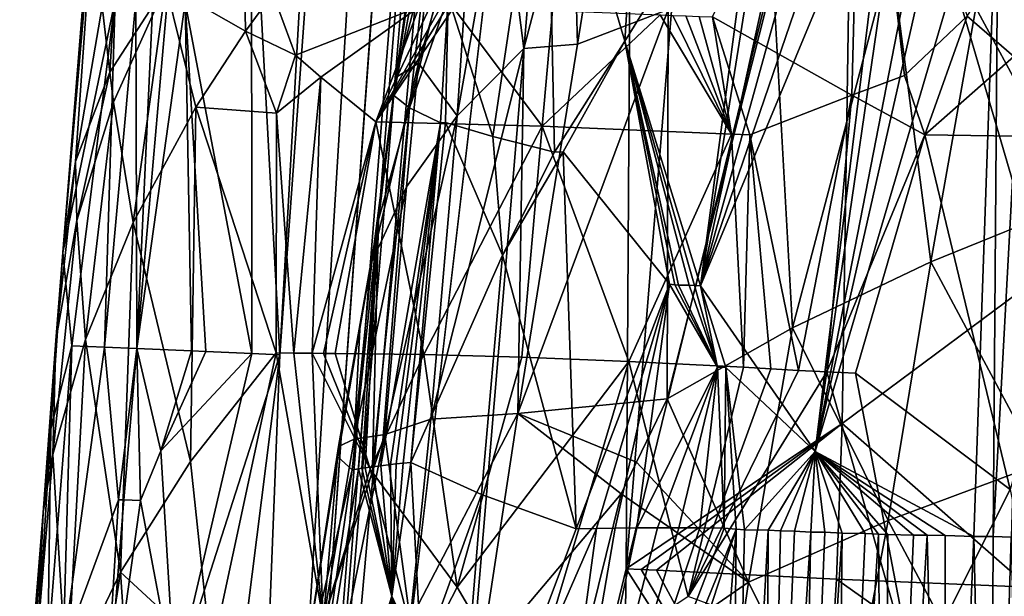
# Model space of a CAD drawing. Extents: x -276 to 276, y -9 to 692.
# Drawn here: x -235 to -224, y 17 to 23 of the extents above; entities that cross this region are included whole.
import ezdxf

# ---------------------------------------------------------------- set-up
doc = ezdxf.new("R2010")
doc.units = 0
doc.header["$MEASUREMENT"] = 0

msp = doc.modelspace()

# ---------------------------------------------------------------- linework, layer by layer
for points in [[(-217.618393, 189.616714, -24.000359), (-232.77594, -1.691035, -8.954868), (-201.281693, 385.286377, -40.410763)], [(-205.110672, 329.234131, -36.669296), (-201.281693, 385.286377, -40.410763), (-232.77594, -1.691035, -8.954868)], [(-218.778763, 155.129318, -23.00144), (-205.110672, 329.234131, -36.669296), (-232.77594, -1.691035, -8.954868)], [(-225.160599, 104.738327, -16.219126), (-232.77594, -1.691035, -8.954868), (-217.618393, 189.616714, -24.000359)], [(-228.257431, 36.768627, -13.498306), (-218.778763, 155.129318, -23.00144), (-232.77594, -1.691035, -8.954868)], [(-225.160599, 104.738327, -16.219126), (-228.856628, 62.288429, -12.379814), (-232.77594, -1.691035, -8.954868)], [(-231.938889, 19.664236, -9.503262), (-232.77594, -1.691035, -8.954868), (-228.856628, 62.288429, -12.379814)], [(-231.938889, 19.664236, -9.503262), (-228.856628, 62.288429, -12.379814), (-230.73967, 41.005951, -10.386783)], [(-232.232925, 25.032818, -8.730516), (-231.938889, 19.664236, -9.503262), (-230.73967, 41.005951, -10.386783)], [(-230.682465, 7.889636, -11.077724), (-228.257431, 36.768627, -13.498306), (-232.77594, -1.691035, -8.954868)], [(-230.682465, 7.889636, -11.077724), (-228.378342, 17.461901, -13.035252), (-228.257431, 36.768627, -13.498306)], [(-227.202423, 31.893461, -14.221161), (-228.257431, 36.768627, -13.498306), (-228.378342, 17.461901, -13.035252)], [(-227.202423, 31.893461, -14.221161), (-228.378342, 17.461901, -13.035252), (-226.0289, 27.022205, -14.727382)], [(-226.152679, 18.956566, -14.304108), (-226.0289, 27.022205, -14.727382), (-228.378342, 17.461901, -13.035252)], [(-226.152679, 18.956566, -14.304108), (-224.11377, 20.470848, -15.101036), (-226.0289, 27.022205, -14.727382)], [(-223.905823, 25.295322, -15.457295), (-226.0289, 27.022205, -14.727382), (-224.11377, 20.470848, -15.101036)], [(-225.951614, 26.330826, 9.836922), (-226.054291, 22.335728, 10.164063), (-227.487976, 23.138865, 9.340626)], [(-225.951614, 26.330826, 9.836922), (-225.513657, 22.537632, 10.370947), (-226.054291, 22.335728, 10.164063)], [(-225.951614, 26.330826, 9.836922), (-224.86882, 23.146692, 10.554231), (-225.513657, 22.537632, 10.370947)], [(-230.296631, 25.582331, -506.75531), (-230.314529, 24.800167, -505.387604), (-230.766083, 22.332367, -506.774048)], [(-230.661469, 23.126047, -508.143555), (-230.296631, 25.582331, -506.75531), (-230.766083, 22.332367, -506.774048)], [(-229.747192, 21.90848, -502.27475), (-230.209335, 23.344513, -503.977142), (-229.195938, 25.605875, -501.381195)], [(-229.747192, 21.90848, -502.27475), (-229.195938, 25.605875, -501.381195), (-229.112869, 21.749016, -500.933624)], [(-228.389984, 22.890596, -499.715271), (-229.195938, 25.605875, -501.381195), (-228.230911, 25.394428, -499.442108)], [(-229.112869, 21.749016, -500.933624), (-229.195938, 25.605875, -501.381195), (-228.389984, 22.890596, -499.715271)], [(-232.335785, 25.376528, 3.826615), (-232.292145, 22.993357, 4.406964), (-233.113144, 23.462124, 2.528742)], [(-232.335785, 25.376528, 3.826615), (-232.011307, 23.380758, 4.81109), (-232.292145, 22.993357, 4.406964)], [(-228.389984, 22.890596, -499.715271), (-228.230911, 25.394428, -499.442108), (-226.978378, 25.163406, -497.672455)], [(-227.610855, 20.373772, -498.777191), (-228.389984, 22.890596, -499.715271), (-226.978378, 25.163406, -497.672455)], [(-227.610855, 20.373772, -498.777191), (-226.978378, 25.163406, -497.672455), (-226.849411, 25.152224, -497.518341)], [(-227.610855, 20.373772, -498.777191), (-226.849411, 25.152224, -497.518341), (-226.566376, 25.140949, -497.19339)], [(-227.610855, 20.373772, -498.777191), (-226.566376, 25.140949, -497.19339), (-226.294601, 25.127897, -496.89856)], [(-227.610855, 20.373772, -498.777191), (-226.294601, 25.127897, -496.89856), (-225.988983, 25.114643, -496.585052)], [(-234.173889, 20.714296, -2.431479), (-233.635193, 23.311083, -5.223019), (-233.820648, 25.110531, -3.061539)], [(-234.173889, 20.714296, -2.431479), (-233.820648, 25.110531, -3.061539), (-233.835861, 24.587326, -1.162834)], [(-232.232925, 25.032818, -8.730516), (-232.915588, 23.28591, -7.453782), (-232.228912, 19.677553, -9.054669)], [(-232.232925, 25.032818, -8.730516), (-232.228912, 19.677553, -9.054669), (-231.938889, 19.664236, -9.503262)], [(-227.610855, 20.373772, -498.777191), (-225.988983, 25.114643, -496.585052), (-225.642441, 25.102434, -496.25058)], [(-226.433533, 18.670071, -497.73288), (-227.610855, 20.373772, -498.777191), (-225.642441, 25.102434, -496.25058)], [(-226.433533, 18.670071, -497.73288), (-225.642441, 25.102434, -496.25058), (-225.496231, 25.097189, -496.115753)], [(-226.433533, 18.670071, -497.73288), (-225.496231, 25.097189, -496.115753), (-225.181442, 25.088251, -495.837189)], [(-226.433533, 18.670071, -497.73288), (-225.181442, 25.088251, -495.837189), (-224.976379, 25.083956, -495.663849)], [(-226.433533, 18.670071, -497.73288), (-224.976379, 25.083956, -495.663849), (-224.545303, 25.0741, -495.319519)], [(-226.433533, 18.670071, -497.73288), (-224.545303, 25.0741, -495.319519), (-224.798462, 17.794956, -496.600525)], [(-223.606384, 25.087351, 10.770056), (-224.386307, 22.73283, 10.74076), (-224.86882, 23.146692, 10.554231)], [(-224.601776, 17.793791, -496.474091), (-224.798462, 17.794956, -496.600525), (-224.545303, 25.0741, -495.319519)], [(-224.601776, 17.793791, -496.474091), (-224.545303, 25.0741, -495.319519), (-224.204163, 25.067789, -495.064697)], [(-224.414505, 17.787611, -496.358582), (-224.601776, 17.793791, -496.474091), (-224.204163, 25.067789, -495.064697)], [(-230.604431, 22.202591, -505.297028), (-230.766083, 22.332367, -506.774048), (-230.314529, 24.800167, -505.387604)], [(-230.604431, 22.202591, -505.297028), (-230.314529, 24.800167, -505.387604), (-230.165558, 23.990664, -504.044464)], [(-228.878967, 22.859762, -514.498962), (-228.572067, 24.760649, -514.061279), (-228.928772, 24.714588, -513.430298)], [(-227.944672, 23.215122, -515.746033), (-228.572067, 24.760649, -514.061279), (-228.878967, 22.859762, -514.498962)], [(-230.114609, 22.122515, -512.191223), (-229.667007, 24.660501, -511.735077), (-229.95137, 24.6126, -510.856659)], [(-230.114609, 22.122515, -512.191223), (-229.429367, 22.814909, -513.468018), (-229.667007, 24.660501, -511.735077)], [(-229.667007, 24.660501, -511.735077), (-229.429367, 22.814909, -513.468018), (-228.928772, 24.714588, -513.430298)], [(-229.429367, 22.814909, -513.468018), (-228.878967, 22.859762, -514.498962), (-228.928772, 24.714588, -513.430298)], [(-234.173889, 20.714296, -2.431479), (-233.835861, 24.587326, -1.162834), (-234.043259, 21.653316, -0.750285)], [(-233.768402, 23.245684, 0.227205), (-234.043259, 21.653316, -0.750285), (-233.835861, 24.587326, -1.162834)], [(-230.512817, 22.661762, -510.195801), (-229.95137, 24.6126, -510.856659), (-230.389435, 23.887177, -509.51062)], [(-230.114609, 22.122515, -512.191223), (-229.95137, 24.6126, -510.856659), (-230.512817, 22.661762, -510.195801)], [(-233.597992, 24.038471, 0.712109), (-233.688278, 22.569803, 0.912791), (-233.768402, 23.245684, 0.227205)], [(-233.597992, 24.038471, 0.712109), (-233.113144, 23.462124, 2.528742), (-233.688278, 22.569803, 0.912791)], [(-230.604431, 22.202591, -505.297028), (-230.165558, 23.990664, -504.044464), (-230.209335, 23.344513, -503.977142)], [(-230.745163, 22.516977, -508.49057), (-230.512817, 22.661762, -510.195801), (-230.389435, 23.887177, -509.51062)], [(-230.745163, 22.516977, -508.49057), (-230.389435, 23.887177, -509.51062), (-230.661469, 23.126047, -508.143555)], [(-226.665573, 19.942249, -518.473267), (-225.654846, 23.786289, -517.915161), (-226.865387, 23.524078, -516.889954)], [(-226.665573, 19.942249, -518.473267), (-225.242249, 20.619776, -519.346802), (-225.654846, 23.786289, -517.915161)], [(-225.242249, 20.619776, -519.346802), (-224.779099, 23.232121, -518.77002), (-225.654846, 23.786289, -517.915161)], [(-227.944672, 23.215122, -515.746033), (-227.954605, 19.211943, -517.461121), (-226.865387, 23.524078, -516.889954)], [(-226.665573, 19.942249, -518.473267), (-226.865387, 23.524078, -516.889954), (-227.954605, 19.211943, -517.461121)], [(-233.688278, 22.569803, 0.912791), (-233.113144, 23.462124, 2.528742), (-233.65036, 22.261988, 1.187809)], [(-233.65036, 22.261988, 1.187809), (-233.113144, 23.462124, 2.528742), (-233.45047, 21.025078, 2.27245)], [(-233.45047, 21.025078, 2.27245), (-233.113144, 23.462124, 2.528742), (-232.805466, 22.212248, 3.5741)], [(-232.292145, 22.993357, 4.406964), (-232.805466, 22.212248, 3.5741), (-233.113144, 23.462124, 2.528742)], [(-234.173889, 20.714296, -2.431479), (-234.079758, 19.754747, -4.101542), (-233.635193, 23.311083, -5.223019)], [(-233.635193, 23.311083, -5.223019), (-234.079758, 19.754747, -4.101542), (-233.74501, 19.741819, -5.611708)], [(-233.423157, 23.30393, -6.031551), (-233.635193, 23.311083, -5.223019), (-233.74501, 19.741819, -5.611708)], [(-233.423157, 23.30393, -6.031551), (-233.74501, 19.741819, -5.611708), (-233.412354, 19.72777, -6.632497)], [(-233.245605, 23.297709, -6.588284), (-233.423157, 23.30393, -6.031551), (-233.412354, 19.72777, -6.632497)], [(-232.292145, 22.993357, 4.406964), (-232.011307, 23.380758, 4.81109), (-231.780533, 22.745583, 5.29165)], [(-232.011307, 23.380758, 4.81109), (-230.506561, 23.243961, 6.846911), (-231.780533, 22.745583, 5.29165)], [(-230.604431, 22.202591, -505.297028), (-230.209335, 23.344513, -503.977142), (-230.286285, 22.050188, -503.847076)], [(-230.209335, 23.344513, -503.977142), (-230.236053, 22.053513, -503.675842), (-230.286285, 22.050188, -503.847076)], [(-229.747192, 21.90848, -502.27475), (-230.236053, 22.053513, -503.675842), (-230.209335, 23.344513, -503.977142)], [(-223.139679, 23.402985, -519.67688), (-224.779099, 23.232121, -518.77002), (-223.70282, 21.245083, -520.065369)], [(-233.768402, 23.245684, 0.227205), (-233.688278, 22.569803, 0.912791), (-234.043259, 21.653316, -0.750285)], [(-233.100525, 23.293066, -6.990699), (-233.245605, 23.297709, -6.588284), (-233.412354, 19.72777, -6.632497)], [(-232.915588, 23.28591, -7.453782), (-233.100525, 23.293066, -6.990699), (-233.412354, 19.72777, -6.632497)], [(-232.915588, 23.28591, -7.453782), (-233.412354, 19.72777, -6.632497), (-232.849091, 19.702662, -7.93827)], [(-232.915588, 23.28591, -7.453782), (-232.702484, 19.697699, -8.225539), (-232.228912, 19.677553, -9.054669)], [(-232.915588, 23.28591, -7.453782), (-232.849091, 19.702662, -7.93827), (-232.702484, 19.697699, -8.225539)], [(-231.780533, 22.745583, 5.29165), (-230.506561, 23.243961, 6.846911), (-231.519089, 22.518812, 5.709763)], [(-231.519089, 22.518812, 5.709763), (-230.506561, 23.243961, 6.846911), (-230.953659, 22.058971, 6.513533)], [(-230.506561, 23.243961, 6.846911), (-230.398117, 23.240091, 6.965662), (-230.953659, 22.058971, 6.513533)], [(-230.398117, 23.240091, 6.965662), (-230.288574, 23.236692, 7.082704), (-230.953659, 22.058971, 6.513533)], [(-230.288574, 23.236692, 7.082704), (-230.220657, 23.234835, 7.15386), (-230.953659, 22.058971, 6.513533)], [(-230.220657, 23.234835, 7.15386), (-230.152328, 23.233156, 7.224367), (-230.953659, 22.058971, 6.513533)], [(-230.953659, 22.058971, 6.513533), (-230.152328, 23.233156, 7.224367), (-230.152237, 23.233154, 7.224467)], [(-230.953659, 22.058971, 6.513533), (-230.152237, 23.233154, 7.224467), (-229.239838, 22.015944, 8.227105)], [(-229.1353, 23.204865, 8.164475), (-229.239838, 22.015944, 8.227105), (-230.152237, 23.233154, 7.224467)], [(-227.944672, 23.215122, -515.746033), (-229.492432, 19.057846, -515.374573), (-227.954605, 19.211943, -517.461121)], [(-227.944672, 23.215122, -515.746033), (-228.878967, 22.859762, -514.498962), (-229.492432, 19.057846, -515.374573)], [(-229.1353, 23.204865, 8.164475), (-228.028091, 23.160404, 8.995578), (-229.239838, 22.015944, 8.227105)], [(-225.242249, 20.619776, -519.346802), (-223.70282, 21.245083, -520.065369), (-224.779099, 23.232121, -518.77002)], [(-230.745163, 22.516977, -508.49057), (-230.661469, 23.126047, -508.143555), (-230.766083, 22.332367, -506.774048)], [(-229.239838, 22.015944, 8.227105), (-228.028091, 23.160404, 8.995578), (-227.29187, 21.932177, 9.581695)], [(-228.028091, 23.160404, 8.995578), (-227.895325, 23.154337, 9.083873), (-227.29187, 21.932177, 9.581695)], [(-227.895325, 23.154337, 9.083873), (-227.761047, 23.148727, 9.17083), (-227.29187, 21.932177, 9.581695)], [(-227.761047, 23.148727, 9.17083), (-227.625259, 23.14357, 9.256424), (-227.29187, 21.932177, 9.581695)], [(-227.625259, 23.14357, 9.256424), (-227.487976, 23.138865, 9.340626), (-227.29187, 21.932177, 9.581695)], [(-226.054291, 22.335728, 10.164063), (-227.105179, 21.924564, 9.686336), (-227.487976, 23.138865, 9.340626)], [(-227.487976, 23.138865, 9.340626), (-227.105179, 21.924564, 9.686336), (-227.29187, 21.932177, 9.581695)], [(-225.513657, 22.537632, 10.370947), (-224.86882, 23.146692, 10.554231), (-225.305084, 21.926033, 10.503453)], [(-224.86882, 23.146692, 10.554231), (-224.386307, 22.73283, 10.74076), (-225.305084, 21.926033, 10.503453)], [(-232.292145, 22.993357, 4.406964), (-231.973724, 22.148741, 5.103944), (-232.805466, 22.212248, 3.5741)], [(-232.292145, 22.993357, 4.406964), (-231.780533, 22.745583, 5.29165), (-231.973724, 22.148741, 5.103944)], [(-230.114609, 22.122515, -512.191223), (-230.385681, 19.000805, -513.536072), (-229.429367, 22.814909, -513.468018)], [(-229.429367, 22.814909, -513.468018), (-230.385681, 19.000805, -513.536072), (-229.492432, 19.057846, -515.374573)], [(-229.429367, 22.814909, -513.468018), (-229.492432, 19.057846, -515.374573), (-228.878967, 22.859762, -514.498962)], [(-229.02533, 21.752031, -500.774597), (-229.112869, 21.749016, -500.933624), (-228.389984, 22.890596, -499.715271)], [(-227.931366, 20.389141, -499.16922), (-229.02533, 21.752031, -500.774597), (-228.389984, 22.890596, -499.715271)], [(-227.876328, 20.383818, -499.100098), (-227.931366, 20.389141, -499.16922), (-228.389984, 22.890596, -499.715271)], [(-227.838257, 20.380548, -499.052765), (-227.876328, 20.383818, -499.100098), (-228.389984, 22.890596, -499.715271)], [(-227.729279, 20.37912, -498.918884), (-227.838257, 20.380548, -499.052765), (-228.389984, 22.890596, -499.715271)], [(-227.674072, 20.374964, -498.852478), (-227.729279, 20.37912, -498.918884), (-228.389984, 22.890596, -499.715271)], [(-227.610855, 20.373772, -498.777191), (-227.674072, 20.374964, -498.852478), (-228.389984, 22.890596, -499.715271)], [(-231.780533, 22.745583, 5.29165), (-231.519089, 22.518812, 5.709763), (-231.973724, 22.148741, 5.103944)], [(-225.305084, 21.926033, 10.503453), (-224.386307, 22.73283, 10.74076), (-223.405228, 21.899147, 11.05031)], [(-230.994354, 20.619474, -509.510712), (-230.637756, 21.389864, -510.866089), (-230.512817, 22.661762, -510.195801)], [(-230.745163, 22.516977, -508.49057), (-230.994354, 20.619474, -509.510712), (-230.512817, 22.661762, -510.195801)], [(-230.114609, 22.122515, -512.191223), (-230.512817, 22.661762, -510.195801), (-230.637756, 21.389864, -510.866089)], [(-233.688278, 22.569803, 0.912791), (-234.028793, 21.044317, -0.188618), (-234.043259, 21.653316, -0.750285)], [(-233.688278, 22.569803, 0.912791), (-233.65036, 22.261988, 1.187809), (-234.028793, 21.044317, -0.188618)], [(-231.973724, 22.148741, 5.103944), (-231.519089, 22.518812, 5.709763), (-231.795929, 19.681559, 5.810879)], [(-231.519089, 22.518812, 5.709763), (-231.608337, 19.679434, 6.069116), (-231.795929, 19.681559, 5.810879)], [(-231.519089, 22.518812, 5.709763), (-230.953659, 22.058971, 6.513533), (-231.608337, 19.679434, 6.069116)], [(-230.745163, 22.516977, -508.49057), (-230.923981, 21.051697, -506.62442), (-230.994354, 20.619474, -509.510712)], [(-230.745163, 22.516977, -508.49057), (-230.766083, 22.332367, -506.774048), (-230.923981, 21.051697, -506.62442)], [(-226.054291, 22.335728, 10.164063), (-225.513657, 22.537632, 10.370947), (-225.305084, 21.926033, 10.503453)], [(-230.604431, 22.202591, -505.297028), (-230.923981, 21.051697, -506.62442), (-230.766083, 22.332367, -506.774048)], [(-226.054291, 22.335728, 10.164063), (-226.601761, 19.503527, 10.179986), (-227.105179, 21.924564, 9.686336)], [(-226.054291, 22.335728, 10.164063), (-226.311752, 19.488846, 10.313727), (-226.601761, 19.503527, 10.179986)], [(-226.054291, 22.335728, 10.164063), (-225.305084, 21.926033, 10.503453), (-226.311752, 19.488846, 10.313727)], [(-233.65036, 22.261988, 1.187809), (-233.940247, 19.819857, 0.923113), (-234.028793, 21.044317, -0.188618)], [(-233.65036, 22.261988, 1.187809), (-233.45047, 21.025078, 2.27245), (-233.940247, 19.819857, 0.923113)], [(-233.45047, 21.025078, 2.27245), (-232.805466, 22.212248, 3.5741), (-232.859436, 18.566931, 4.276839)], [(-232.859436, 18.566931, 4.276839), (-232.805466, 22.212248, 3.5741), (-231.977829, 19.684158, 5.54735)], [(-231.973724, 22.148741, 5.103944), (-231.977829, 19.684158, 5.54735), (-232.805466, 22.212248, 3.5741)], [(-230.604431, 22.202591, -505.297028), (-230.987778, 18.511963, -505.336975), (-230.923981, 21.051697, -506.62442)], [(-230.604431, 22.202591, -505.297028), (-230.902054, 18.52285, -505.002136), (-230.987778, 18.511963, -505.336975)], [(-230.604431, 22.202591, -505.297028), (-230.286285, 22.050188, -503.847076), (-230.902054, 18.52285, -505.002136)], [(-231.973724, 22.148741, 5.103944), (-231.795929, 19.681559, 5.810879), (-231.977829, 19.684158, 5.54735)], [(-230.114609, 22.122515, -512.191223), (-230.861328, 18.842293, -512.194702), (-230.385681, 19.000805, -513.536072)], [(-230.114609, 22.122515, -512.191223), (-230.637756, 21.389864, -510.866089), (-230.861328, 18.842293, -512.194702)], [(-230.953659, 22.058971, 6.513533), (-231.490173, 19.678366, 6.225316), (-231.608337, 19.679434, 6.069116)], [(-230.953659, 22.058971, 6.513533), (-231.369965, 19.677486, 6.379451), (-231.490173, 19.678366, 6.225316)], [(-230.953659, 22.058971, 6.513533), (-231.369781, 19.677485, 6.379671), (-231.369965, 19.677486, 6.379451)], [(-230.459671, 19.666002, 7.415213), (-231.369781, 19.677485, 6.379671), (-230.953659, 22.058971, 6.513533)], [(-230.459671, 19.666002, 7.415213), (-230.953659, 22.058971, 6.513533), (-229.239838, 22.015944, 8.227105)], [(-230.286285, 22.050188, -503.847076), (-230.803177, 18.534262, -504.651031), (-230.902054, 18.52285, -505.002136)], [(-230.286285, 22.050188, -503.847076), (-230.742508, 18.540733, -504.450439), (-230.803177, 18.534262, -504.651031)], [(-230.286285, 22.050188, -503.847076), (-230.67276, 18.547695, -504.231506), (-230.742508, 18.540733, -504.450439)], [(-230.286285, 22.050188, -503.847076), (-230.593079, 18.555056, -503.994568), (-230.67276, 18.547695, -504.231506)], [(-230.236053, 22.053513, -503.675842), (-230.593079, 18.555056, -503.994568), (-230.286285, 22.050188, -503.847076)], [(-229.649063, 20.687101, -501.939148), (-230.593079, 18.555056, -503.994568), (-230.236053, 22.053513, -503.675842)], [(-230.459671, 19.666002, 7.415213), (-229.239838, 22.015944, 8.227105), (-229.448868, 19.638096, 8.352397)], [(-229.747192, 21.90848, -502.27475), (-229.649063, 20.687101, -501.939148), (-230.236053, 22.053513, -503.675842)], [(-228.348068, 19.59409, 9.181321), (-229.448868, 19.638096, 8.352397), (-229.239838, 22.015944, 8.227105)], [(-228.348068, 19.59409, 9.181321), (-229.239838, 22.015944, 8.227105), (-227.29187, 21.932177, 9.581695)], [(-229.747192, 21.90848, -502.27475), (-229.112869, 21.749016, -500.933624), (-229.649063, 20.687101, -501.939148)], [(-228.348068, 19.59409, 9.181321), (-227.29187, 21.932177, 9.581695), (-227.1689, 19.53447, 9.893226)], [(-227.29187, 21.932177, 9.581695), (-227.105179, 21.924564, 9.686336), (-227.1689, 19.53447, 9.893226)], [(-227.105179, 21.924564, 9.686336), (-226.887512, 19.518734, 10.039771), (-227.1689, 19.53447, 9.893226)], [(-227.105179, 21.924564, 9.686336), (-226.601761, 19.503527, 10.179986), (-226.887512, 19.518734, 10.039771)], [(-225.305084, 21.926033, 10.503453), (-226.017624, 19.474697, 10.440854), (-226.311752, 19.488846, 10.313727)], [(-225.305084, 21.926033, 10.503453), (-224.425949, 18.279106, 11.077653), (-226.017624, 19.474697, 10.440854)], [(-225.305084, 21.926033, 10.503453), (-223.405228, 21.899147, 11.05031), (-224.425949, 18.279106, 11.077653)], [(-229.649063, 20.687101, -501.939148), (-229.112869, 21.749016, -500.933624), (-229.02533, 21.752031, -500.774597)], [(-229.649063, 20.687101, -501.939148), (-229.02533, 21.752031, -500.774597), (-228.890717, 17.874571, -500.589264)], [(-227.931366, 20.389141, -499.16922), (-228.890717, 17.874571, -500.589264), (-229.02533, 21.752031, -500.774597)], [(-234.043259, 21.653316, -0.750285), (-234.028793, 21.044317, -0.188618), (-234.24559, 19.810087, -1.582746)], [(-234.173889, 20.714296, -2.431479), (-234.043259, 21.653316, -0.750285), (-234.24559, 19.810087, -1.582746)], [(-231.175507, 18.79649, -510.749176), (-230.861328, 18.842293, -512.194702), (-230.637756, 21.389864, -510.866089)], [(-231.175507, 18.79649, -510.749176), (-230.637756, 21.389864, -510.866089), (-230.994354, 20.619474, -509.510712)], [(-224.12558, 18.538567, -520.696777), (-223.70282, 21.245083, -520.065369), (-225.242249, 20.619776, -519.346802)], [(-234.028793, 21.044317, -0.188618), (-233.940247, 19.819857, 0.923113), (-234.275436, 18.637589, -0.536759)], [(-234.24559, 19.810087, -1.582746), (-234.028793, 21.044317, -0.188618), (-234.275436, 18.637589, -0.536759)], [(-233.45047, 21.025078, 2.27245), (-233.579712, 17.428947, 2.92819), (-233.940247, 19.819857, 0.923113)], [(-233.45047, 21.025078, 2.27245), (-232.859436, 18.566931, 4.276839), (-233.579712, 17.428947, 2.92819)], [(-231.344254, 18.612829, -507.804138), (-230.923981, 21.051697, -506.62442), (-231.194946, 18.480669, -506.337708)], [(-231.344254, 18.612829, -507.804138), (-231.112396, 19.986944, -509.433502), (-230.923981, 21.051697, -506.62442)], [(-230.923981, 21.051697, -506.62442), (-231.131149, 18.491182, -505.989624), (-231.194946, 18.480669, -506.337708)], [(-230.923981, 21.051697, -506.62442), (-231.097931, 18.496321, -505.825073), (-231.131149, 18.491182, -505.989624)], [(-231.112396, 19.986944, -509.433502), (-230.994354, 20.619474, -509.510712), (-230.923981, 21.051697, -506.62442)], [(-230.923981, 21.051697, -506.62442), (-231.061554, 18.501715, -505.65509), (-231.097931, 18.496321, -505.825073)], [(-230.923981, 21.051697, -506.62442), (-230.987778, 18.511963, -505.336975), (-231.061554, 18.501715, -505.65509)], [(-234.173889, 20.714296, -2.431479), (-234.295883, 18.903479, -2.689733), (-234.079758, 19.754747, -4.101542)], [(-234.173889, 20.714296, -2.431479), (-234.24559, 19.810087, -1.582746), (-234.295883, 18.903479, -2.689733)], [(-229.864365, 18.224857, -502.229889), (-230.593079, 18.555056, -503.994568), (-229.649063, 20.687101, -501.939148)], [(-229.864365, 18.224857, -502.229889), (-229.649063, 20.687101, -501.939148), (-228.890717, 17.874571, -500.589264)], [(-231.175507, 18.79649, -510.749176), (-230.994354, 20.619474, -509.510712), (-231.112396, 19.986944, -509.433502)], [(-225.681931, 17.959555, -519.956055), (-225.242249, 20.619776, -519.346802), (-226.665573, 19.942249, -518.473267)], [(-225.681931, 17.959555, -519.956055), (-224.12558, 18.538567, -520.696777), (-225.242249, 20.619776, -519.346802)], [(-226.152679, 18.956566, -14.304108), (-224.234421, 17.273216, -14.866964), (-224.11377, 20.470848, -15.101036)], [(-227.931366, 20.389141, -499.16922), (-228.682434, 17.877954, -500.294952), (-228.890717, 17.874571, -500.589264)], [(-227.931366, 20.389141, -499.16922), (-228.488205, 17.880518, -500.033447), (-228.682434, 17.877954, -500.294952)], [(-227.931366, 20.389141, -499.16922), (-228.267197, 17.882727, -499.749573), (-228.488205, 17.880518, -500.033447)], [(-227.435242, 19.537214, -498.642975), (-228.267197, 17.882727, -499.749573), (-227.931366, 20.389141, -499.16922)], [(-227.435242, 19.537214, -498.642975), (-227.931366, 20.389141, -499.16922), (-227.876328, 20.383818, -499.100098)], [(-227.435242, 19.537214, -498.642975), (-227.876328, 20.383818, -499.100098), (-227.838257, 20.380548, -499.052765)], [(-227.435242, 19.537214, -498.642975), (-227.838257, 20.380548, -499.052765), (-227.729279, 20.37912, -498.918884)], [(-227.435242, 19.537214, -498.642975), (-227.729279, 20.37912, -498.918884), (-227.674072, 20.374964, -498.852478)], [(-227.435242, 19.537214, -498.642975), (-227.674072, 20.374964, -498.852478), (-227.610855, 20.373772, -498.777191)], [(-227.352509, 19.533562, -498.552002), (-227.435242, 19.537214, -498.642975), (-227.610855, 20.373772, -498.777191)], [(-226.433533, 18.670071, -497.73288), (-227.352509, 19.533562, -498.552002), (-227.610855, 20.373772, -498.777191)], [(-231.344254, 18.612829, -507.804138), (-231.337158, 18.719053, -509.280151), (-231.112396, 19.986944, -509.433502)], [(-231.175507, 18.79649, -510.749176), (-231.112396, 19.986944, -509.433502), (-231.337158, 18.719053, -509.280151)], [(-226.665573, 19.942249, -518.473267), (-227.954605, 19.211943, -517.461121), (-227.118179, 17.325809, -519.053833)], [(-225.681931, 17.959555, -519.956055), (-226.665573, 19.942249, -518.473267), (-227.118179, 17.325809, -519.053833)], [(-234.24559, 19.810087, -1.582746), (-234.275436, 18.637589, -0.536759), (-234.375916, 18.039658, -1.272912)], [(-234.295883, 18.903479, -2.689733), (-234.24559, 19.810087, -1.582746), (-234.375916, 18.039658, -1.272912)], [(-234.275436, 18.637589, -0.536759), (-233.940247, 19.819857, 0.923113), (-234.130844, 16.270821, 1.520809)], [(-233.940247, 19.819857, 0.923113), (-233.579712, 17.428947, 2.92819), (-234.130844, 16.270821, 1.520809)], [(-234.169846, 16.626188, -4.660316), (-234.079758, 19.754747, -4.101542), (-234.326218, 16.628426, -3.846608)], [(-234.295883, 18.903479, -2.689733), (-234.326218, 16.628426, -3.846608), (-234.079758, 19.754747, -4.101542)], [(-234.169846, 16.626188, -4.660316), (-233.74501, 19.741819, -5.611708), (-234.079758, 19.754747, -4.101542)], [(-233.601639, 18.171127, -6.328381), (-233.74501, 19.741819, -5.611708), (-234.169846, 16.626188, -4.660316)], [(-233.601639, 18.171127, -6.328381), (-233.412354, 19.72777, -6.632497), (-233.74501, 19.741819, -5.611708)], [(-233.547012, 18.169876, -6.479745), (-233.412354, 19.72777, -6.632497), (-233.601639, 18.171127, -6.328381)], [(-233.374817, 18.163847, -6.924035), (-233.412354, 19.72777, -6.632497), (-233.547012, 18.169876, -6.479745)], [(-233.16362, 18.675987, -7.363145), (-233.412354, 19.72777, -6.632497), (-233.374817, 18.163847, -6.924035)], [(-233.16362, 18.675987, -7.363145), (-232.849091, 19.702662, -7.93827), (-233.412354, 19.72777, -6.632497)], [(-233.264359, 9.170279, -7.895366), (-232.77594, -1.691035, -8.954868), (-231.938889, 19.664236, -9.503262)], [(-233.020782, 16.291677, -7.866569), (-233.264359, 9.170279, -7.895366), (-231.938889, 19.664236, -9.503262)], [(-233.16362, 18.675987, -7.363145), (-232.702484, 19.697699, -8.225539), (-232.849091, 19.702662, -7.93827)], [(-233.16362, 18.675987, -7.363145), (-232.228912, 19.677553, -9.054669), (-232.702484, 19.697699, -8.225539)], [(-233.16362, 18.675987, -7.363145), (-233.020782, 16.291677, -7.866569), (-232.228912, 19.677553, -9.054669)], [(-233.020782, 16.291677, -7.866569), (-231.938889, 19.664236, -9.503262), (-232.228912, 19.677553, -9.054669)], [(-232.859436, 18.566931, 4.276839), (-231.977829, 19.684158, 5.54735), (-232.647263, 16.567024, 5.070322)], [(-231.494354, 16.937704, 6.66242), (-232.647263, 16.567024, 5.070322), (-231.977829, 19.684158, 5.54735)], [(-231.494354, 16.937704, 6.66242), (-231.977829, 19.684158, 5.54735), (-231.795929, 19.681559, 5.810879)], [(-231.494354, 16.937704, 6.66242), (-231.795929, 19.681559, 5.810879), (-231.608337, 19.679434, 6.069116)], [(-231.010941, 18.48678, 6.993865), (-231.608337, 19.679434, 6.069116), (-231.490173, 19.678366, 6.225316)], [(-231.494354, 16.937704, 6.66242), (-231.608337, 19.679434, 6.069116), (-231.010941, 18.48678, 6.993865)], [(-231.010941, 18.48678, 6.993865), (-231.490173, 19.678366, 6.225316), (-231.369965, 19.677486, 6.379451)], [(-231.010941, 18.48678, 6.993865), (-231.369965, 19.677486, 6.379451), (-231.369781, 19.677485, 6.379671)], [(-230.459671, 19.666002, 7.415213), (-231.010941, 18.48678, 6.993865), (-231.369781, 19.677485, 6.379671)], [(-230.459671, 19.666002, 7.415213), (-230.11705, 17.27454, 8.074756), (-231.010941, 18.48678, 6.993865)], [(-230.459671, 19.666002, 7.415213), (-229.448868, 19.638096, 8.352397), (-230.11705, 17.27454, 8.074756)], [(-228.348068, 19.59409, 9.181321), (-230.11705, 17.27454, 8.074756), (-229.448868, 19.638096, 8.352397)], [(-228.348068, 19.59409, 9.181321), (-229.406982, 16.058565, 8.82835), (-230.11705, 17.27454, 8.074756)], [(-228.348068, 19.59409, 9.181321), (-227.739746, 17.178583, 9.819145), (-229.406982, 16.058565, 8.82835)], [(-228.348068, 19.59409, 9.181321), (-227.1689, 19.53447, 9.893226), (-227.739746, 17.178583, 9.819145)], [(-227.435242, 19.537214, -498.642975), (-228.055161, 17.884018, -499.489899), (-228.267197, 17.882727, -499.749573)], [(-227.435242, 19.537214, -498.642975), (-227.834183, 17.884329, -499.231415), (-228.055161, 17.884018, -499.489899)], [(-227.435242, 19.537214, -498.642975), (-227.617126, 17.883633, -498.988708), (-227.834183, 17.884329, -499.231415)], [(-227.739746, 17.178583, 9.819145), (-227.1689, 19.53447, 9.893226), (-226.887512, 19.518734, 10.039771)], [(-227.739746, 17.178583, 9.819145), (-226.887512, 19.518734, 10.039771), (-226.601761, 19.503527, 10.179986)], [(-227.739746, 17.178583, 9.819145), (-226.601761, 19.503527, 10.179986), (-226.311752, 19.488846, 10.313727)], [(-227.739746, 17.178583, 9.819145), (-226.311752, 19.488846, 10.313727), (-225.412491, 16.319244, 10.939487)], [(-227.435242, 19.537214, -498.642975), (-227.368423, 17.88159, -498.723297), (-227.617126, 17.883633, -498.988708)], [(-227.352509, 19.533562, -498.552002), (-227.368423, 17.88159, -498.723297), (-227.435242, 19.537214, -498.642975)], [(-227.352509, 19.533562, -498.552002), (-227.245316, 17.870646, -498.597595), (-227.368423, 17.88159, -498.723297)], [(-227.352509, 19.533562, -498.552002), (-227.159821, 17.863924, -498.511963), (-227.245316, 17.870646, -498.597595)], [(-226.433533, 18.670071, -497.73288), (-227.159821, 17.863924, -498.511963), (-227.352509, 19.533562, -498.552002)], [(-225.412491, 16.319244, 10.939487), (-226.311752, 19.488846, 10.313727), (-226.017624, 19.474697, 10.440854)], [(-224.425949, 18.279106, 11.077653), (-225.412491, 16.319244, 10.939487), (-226.017624, 19.474697, 10.440854)], [(-228.270828, 18.559164, -517.365112), (-227.954605, 19.211943, -517.461121), (-229.492432, 19.057846, -515.374573)], [(-228.270828, 18.559164, -517.365112), (-227.118179, 17.325809, -519.053833), (-227.954605, 19.211943, -517.461121)], [(-230.598175, 16.93252, -514.306763), (-229.492432, 19.057846, -515.374573), (-230.385681, 19.000805, -513.536072)], [(-229.87883, 16.514029, -516.002014), (-229.492432, 19.057846, -515.374573), (-230.598175, 16.93252, -514.306763)], [(-229.87883, 16.514029, -516.002014), (-228.426529, 18.231913, -517.315674), (-229.492432, 19.057846, -515.374573)], [(-228.426529, 18.231913, -517.315674), (-228.270828, 18.559164, -517.365112), (-229.492432, 19.057846, -515.374573)], [(-230.598175, 16.93252, -514.306763), (-230.385681, 19.000805, -513.536072), (-230.861328, 18.842293, -512.194702)], [(-226.152679, 18.956566, -14.304108), (-228.378342, 17.461901, -13.035252), (-228.220993, 17.455561, -13.138042)], [(-226.152679, 18.956566, -14.304108), (-228.220993, 17.455561, -13.138042), (-228.064774, 17.449152, -13.237031)], [(-226.152679, 18.956566, -14.304108), (-228.064774, 17.449152, -13.237031), (-226.213364, 17.356821, -14.200852)], [(-226.152679, 18.956566, -14.304108), (-226.213364, 17.356821, -14.200852), (-224.234421, 17.273216, -14.866964)], [(-234.295883, 18.903479, -2.689733), (-234.375916, 18.039658, -1.272912), (-234.436264, 16.628119, -2.983551)], [(-234.295883, 18.903479, -2.689733), (-234.436264, 16.628119, -2.983551), (-234.326218, 16.628426, -3.846608)], [(-231.48996, 16.944853, -511.005371), (-230.861328, 18.842293, -512.194702), (-231.175507, 18.79649, -510.749176)], [(-231.48996, 16.944853, -511.005371), (-231.354141, 16.411951, -512.315552), (-230.861328, 18.842293, -512.194702)], [(-231.48996, 16.944853, -511.005371), (-231.175507, 18.79649, -510.749176), (-231.337158, 18.719053, -509.280151)], [(-230.598175, 16.93252, -514.306763), (-230.861328, 18.842293, -512.194702), (-231.354141, 16.411951, -512.315552)], [(-233.16362, 18.675987, -7.363145), (-233.374817, 18.163847, -6.924035), (-233.020782, 16.291677, -7.866569)], [(-231.48996, 16.944853, -511.005371), (-231.337158, 18.719053, -509.280151), (-231.731796, 16.168844, -508.648346)], [(-231.344254, 18.612829, -507.804138), (-231.731796, 16.168844, -508.648346), (-231.337158, 18.719053, -509.280151)], [(-226.433533, 18.670071, -497.73288), (-226.913879, 17.860678, -498.271729), (-227.159821, 17.863924, -498.511963)], [(-226.433533, 18.670071, -497.73288), (-226.788376, 17.852236, -498.154114), (-226.913879, 17.860678, -498.271729)], [(-226.433533, 18.670071, -497.73288), (-226.644196, 17.849775, -498.021545), (-226.788376, 17.852236, -498.154114)], [(-226.433533, 18.670071, -497.73288), (-226.476227, 17.840179, -497.872284), (-226.644196, 17.849775, -498.021545)], [(-226.433533, 18.670071, -497.73288), (-226.330719, 17.837355, -497.746002), (-226.476227, 17.840179, -497.872284)], [(-226.433533, 18.670071, -497.73288), (-225.684158, 17.816341, -497.22467), (-225.778534, 17.819069, -497.297089)], [(-226.433533, 18.670071, -497.73288), (-225.09433, 17.803703, -496.798004), (-225.279404, 17.806469, -496.927307)], [(-226.433533, 18.670071, -497.73288), (-225.916306, 17.824022, -497.404877), (-226.154831, 17.829378, -497.598389)], [(-226.433533, 18.670071, -497.73288), (-226.154831, 17.829378, -497.598389), (-226.330719, 17.837355, -497.746002)], [(-226.433533, 18.670071, -497.73288), (-225.41832, 17.809389, -497.027039), (-225.684158, 17.816341, -497.22467)], [(-226.433533, 18.670071, -497.73288), (-225.279404, 17.806469, -496.927307), (-225.41832, 17.809389, -497.027039)], [(-226.433533, 18.670071, -497.73288), (-224.798462, 17.794956, -496.600525), (-225.09433, 17.803703, -496.798004)], [(-226.433533, 18.670071, -497.73288), (-225.778534, 17.819069, -497.297089), (-225.916306, 17.824022, -497.404877)], [(-234.275436, 18.637589, -0.536759), (-234.130844, 16.270821, 1.520809), (-234.543961, 15.470325, -0.589046)], [(-234.375916, 18.039658, -1.272912), (-234.275436, 18.637589, -0.536759), (-234.543961, 15.470325, -0.589046)], [(-232.859436, 18.566931, 4.276839), (-232.647263, 16.567024, 5.070322), (-233.579712, 17.428947, 2.92819)], [(-231.344254, 18.612829, -507.804138), (-231.194946, 18.480669, -506.337708), (-231.731796, 16.168844, -508.648346)], [(-230.787689, 17.179407, -504.293243), (-230.803177, 18.534262, -504.651031), (-230.742508, 18.540733, -504.450439)], [(-230.787689, 17.179407, -504.293243), (-230.67276, 18.547695, -504.231506), (-230.593079, 18.555056, -503.994568)], [(-230.482956, 16.514133, -503.420959), (-230.787689, 17.179407, -504.293243), (-230.593079, 18.555056, -503.994568)], [(-230.787689, 17.179407, -504.293243), (-230.742508, 18.540733, -504.450439), (-230.67276, 18.547695, -504.231506)], [(-230.482956, 16.514133, -503.420959), (-230.593079, 18.555056, -503.994568), (-229.864365, 18.224857, -502.229889)], [(-228.426529, 18.231913, -517.315674), (-227.118179, 17.325809, -519.053833), (-228.270828, 18.559164, -517.365112)], [(-231.909683, 13.619102, -507.372131), (-231.131149, 18.491182, -505.989624), (-230.787689, 17.179407, -504.293243)], [(-231.909683, 13.619102, -507.372131), (-231.194946, 18.480669, -506.337708), (-231.131149, 18.491182, -505.989624)], [(-231.909683, 13.619102, -507.372131), (-231.731796, 16.168844, -508.648346), (-231.194946, 18.480669, -506.337708)], [(-230.509674, 16.508026, 7.806846), (-231.494354, 16.937704, 6.66242), (-231.010941, 18.48678, 6.993865)], [(-230.787689, 17.179407, -504.293243), (-231.131149, 18.491182, -505.989624), (-231.097931, 18.496321, -505.825073)], [(-230.787689, 17.179407, -504.293243), (-231.097931, 18.496321, -505.825073), (-231.061554, 18.501715, -505.65509)], [(-230.787689, 17.179407, -504.293243), (-231.061554, 18.501715, -505.65509), (-230.987778, 18.511963, -505.336975)], [(-230.509674, 16.508026, 7.806846), (-231.010941, 18.48678, 6.993865), (-230.11705, 17.27454, 8.074756)], [(-230.787689, 17.179407, -504.293243), (-230.987778, 18.511963, -505.336975), (-230.902054, 18.52285, -505.002136)], [(-230.787689, 17.179407, -504.293243), (-230.902054, 18.52285, -505.002136), (-230.803177, 18.534262, -504.651031)], [(-225.681931, 17.959555, -519.956055), (-224.599136, 15.929872, -521.271301), (-224.12558, 18.538567, -520.696777)], [(-224.599136, 15.929872, -521.271301), (-222.927567, 16.408783, -521.857849), (-224.12558, 18.538567, -520.696777)], [(-224.425949, 18.279106, 11.077653), (-223.79335, 15.112496, 11.453932), (-225.412491, 16.319244, 10.939487)], [(-233.601639, 18.171127, -6.328381), (-234.169846, 16.626188, -4.660316), (-233.775772, 15.28, -6.253242)], [(-233.547012, 18.169876, -6.479745), (-233.601639, 18.171127, -6.328381), (-233.775772, 15.28, -6.253242)], [(-233.374817, 18.163847, -6.924035), (-233.547012, 18.169876, -6.479745), (-233.775772, 15.28, -6.253242)], [(-233.374817, 18.163847, -6.924035), (-233.775772, 15.28, -6.253242), (-233.020782, 16.291677, -7.866569)], [(-230.482956, 16.514133, -503.420959), (-229.864365, 18.224857, -502.229889), (-230.171616, 14.465752, -502.675751)], [(-230.171616, 14.465752, -502.675751), (-229.864365, 18.224857, -502.229889), (-228.890717, 17.874571, -500.589264)], [(-229.87883, 16.514029, -516.002014), (-228.969101, 16.040787, -517.584717), (-228.426529, 18.231913, -517.315674)], [(-228.969101, 16.040787, -517.584717), (-227.118179, 17.325809, -519.053833), (-228.426529, 18.231913, -517.315674)], [(-234.375916, 18.039658, -1.272912), (-234.543961, 15.470325, -0.589046), (-234.617142, 15.056553, -1.656556)], [(-234.436264, 16.628119, -2.983551), (-234.375916, 18.039658, -1.272912), (-234.617142, 15.056553, -1.656556)], [(-225.681931, 17.959555, -519.956055), (-227.118179, 17.325809, -519.053833), (-226.16745, 15.394715, -520.500793)], [(-225.681931, 17.959555, -519.956055), (-226.16745, 15.394715, -520.500793), (-224.599136, 15.929872, -521.271301)], [(-229.410568, 12.533599, -501.53656), (-230.171616, 14.465752, -502.675751), (-228.682434, 17.877954, -500.294952)], [(-230.171616, 14.465752, -502.675751), (-228.890717, 17.874571, -500.589264), (-228.682434, 17.877954, -500.294952)], [(-229.410568, 12.533599, -501.53656), (-228.055161, 17.884018, -499.489899), (-227.834183, 17.884329, -499.231415)], [(-229.410568, 12.533599, -501.53656), (-227.834183, 17.884329, -499.231415), (-227.617126, 17.883633, -498.988708)], [(-229.410568, 12.533599, -501.53656), (-228.267197, 17.882727, -499.749573), (-228.055161, 17.884018, -499.489899)], [(-229.410568, 12.533599, -501.53656), (-227.617126, 17.883633, -498.988708), (-227.368423, 17.88159, -498.723297)], [(-229.410568, 12.533599, -501.53656), (-228.488205, 17.880518, -500.033447), (-228.267197, 17.882727, -499.749573)], [(-229.410568, 12.533599, -501.53656), (-227.368423, 17.88159, -498.723297), (-227.245316, 17.870646, -498.597595)], [(-229.410568, 12.533599, -501.53656), (-228.682434, 17.877954, -500.294952), (-228.488205, 17.880518, -500.033447)], [(-229.204575, 11.886964, -501.307556), (-229.410568, 12.533599, -501.53656), (-227.245316, 17.870646, -498.597595)], [(-229.204575, 11.886964, -501.307556), (-227.245316, 17.870646, -498.597595), (-227.810089, 10.588767, -499.945923)], [(-227.310928, 10.573291, -499.515137), (-227.810089, 10.588767, -499.945923), (-227.245316, 17.870646, -498.597595)], [(-227.310928, 10.573291, -499.515137), (-227.245316, 17.870646, -498.597595), (-227.159821, 17.863924, -498.511963)], [(-227.310928, 10.573291, -499.515137), (-227.159821, 17.863924, -498.511963), (-226.913879, 17.860678, -498.271729)], [(-226.945663, 10.564274, -499.223877), (-227.310928, 10.573291, -499.515137), (-226.913879, 17.860678, -498.271729)], [(-226.945663, 10.564274, -499.223877), (-226.913879, 17.860678, -498.271729), (-226.788376, 17.852236, -498.154114)], [(-226.945663, 10.564274, -499.223877), (-226.788376, 17.852236, -498.154114), (-226.644196, 17.849775, -498.021545)], [(-226.945663, 10.564274, -499.223877), (-226.644196, 17.849775, -498.021545), (-226.476227, 17.840179, -497.872284)], [(-226.623398, 10.555037, -498.982635), (-226.945663, 10.564274, -499.223877), (-226.476227, 17.840179, -497.872284)], [(-226.623398, 10.555037, -498.982635), (-226.476227, 17.840179, -497.872284), (-226.330719, 17.837355, -497.746002)], [(-226.623398, 10.555037, -498.982635), (-226.330719, 17.837355, -497.746002), (-226.154831, 17.829378, -497.598389)], [(-226.231583, 10.545445, -498.707367), (-226.623398, 10.555037, -498.982635), (-226.154831, 17.829378, -497.598389)], [(-226.231583, 10.545445, -498.707367), (-226.154831, 17.829378, -497.598389), (-225.916306, 17.824022, -497.404877)], [(-226.231583, 10.545445, -498.707367), (-225.916306, 17.824022, -497.404877), (-225.778534, 17.819069, -497.297089)], [(-225.718048, 10.534289, -498.374512), (-226.231583, 10.545445, -498.707367), (-225.778534, 17.819069, -497.297089)], [(-225.718048, 10.534289, -498.374512), (-225.778534, 17.819069, -497.297089), (-225.684158, 17.816341, -497.22467)], [(-225.718048, 10.534289, -498.374512), (-225.684158, 17.816341, -497.22467), (-225.41832, 17.809389, -497.027039)], [(-225.718048, 10.534289, -498.374512), (-225.41832, 17.809389, -497.027039), (-225.279404, 17.806469, -496.927307)], [(-225.104309, 10.52342, -498.014923), (-225.718048, 10.534289, -498.374512), (-225.279404, 17.806469, -496.927307)], [(-225.104309, 10.52342, -498.014923), (-225.279404, 17.806469, -496.927307), (-225.09433, 17.803703, -496.798004)], [(-225.104309, 10.52342, -498.014923), (-225.09433, 17.803703, -496.798004), (-224.798462, 17.794956, -496.600525)], [(-224.634888, 10.515941, -497.766052), (-225.104309, 10.52342, -498.014923), (-224.798462, 17.794956, -496.600525)], [(-224.634888, 10.515941, -497.766052), (-224.798462, 17.794956, -496.600525), (-224.601776, 17.793791, -496.474091)], [(-224.634888, 10.515941, -497.766052), (-224.601776, 17.793791, -496.474091), (-224.414505, 17.787611, -496.358582)], [(-224.273483, 10.510188, -497.589142), (-224.634888, 10.515941, -497.766052), (-224.414505, 17.787611, -496.358582)], [(-233.974747, 14.872284, 2.535732), (-234.130844, 16.270821, 1.520809), (-233.579712, 17.428947, 2.92819)], [(-233.974747, 14.872284, 2.535732), (-233.579712, 17.428947, 2.92819), (-233.445892, 15.43932, 3.762479)], [(-233.445892, 15.43932, 3.762479), (-233.579712, 17.428947, 2.92819), (-232.647263, 16.567024, 5.070322)], [(-228.481323, 11.115146, -12.776825), (-228.378342, 17.461901, -13.035252), (-230.682465, 7.889636, -11.077724)], [(-228.481323, 11.115146, -12.776825), (-226.397293, 14.351391, -13.97607), (-228.378342, 17.461901, -13.035252)], [(-226.397293, 14.351391, -13.97607), (-228.220993, 17.455561, -13.138042), (-228.378342, 17.461901, -13.035252)], [(-226.397293, 14.351391, -13.97607), (-228.064774, 17.449152, -13.237031), (-228.220993, 17.455561, -13.138042)], [(-226.397293, 14.351391, -13.97607), (-226.213364, 17.356821, -14.200852), (-228.064774, 17.449152, -13.237031)], [(-227.464142, 14.977471, -519.628662), (-227.118179, 17.325809, -519.053833), (-228.969101, 16.040787, -517.584717)], [(-227.464142, 14.977471, -519.628662), (-226.16745, 15.394715, -520.500793), (-227.118179, 17.325809, -519.053833)], [(-226.397293, 14.351391, -13.97607), (-224.402206, 16.071497, -14.747238), (-226.213364, 17.356821, -14.200852)], [(-224.402206, 16.071497, -14.747238), (-224.234421, 17.273216, -14.866964), (-226.213364, 17.356821, -14.200852)], [(-230.509674, 16.508026, 7.806846), (-230.11705, 17.27454, 8.074756), (-229.406982, 16.058565, 8.82835)], [(-231.038483, 14.583845, -504.543121), (-231.909683, 13.619102, -507.372131), (-230.787689, 17.179407, -504.293243)], [(-231.038483, 14.583845, -504.543121), (-230.787689, 17.179407, -504.293243), (-230.702087, 16.503756, -503.9505)], [(-230.638367, 16.506607, -503.790375), (-230.702087, 16.503756, -503.9505), (-230.787689, 17.179407, -504.293243)], [(-230.569107, 16.509903, -503.622253), (-230.638367, 16.506607, -503.790375), (-230.787689, 17.179407, -504.293243)], [(-230.528381, 16.511898, -503.526062), (-230.569107, 16.509903, -503.622253), (-230.787689, 17.179407, -504.293243)], [(-230.482956, 16.514133, -503.420959), (-230.528381, 16.511898, -503.526062), (-230.787689, 17.179407, -504.293243)]]:
    msp.add_3dface(points)

doc.saveas('drawing.dxf')
